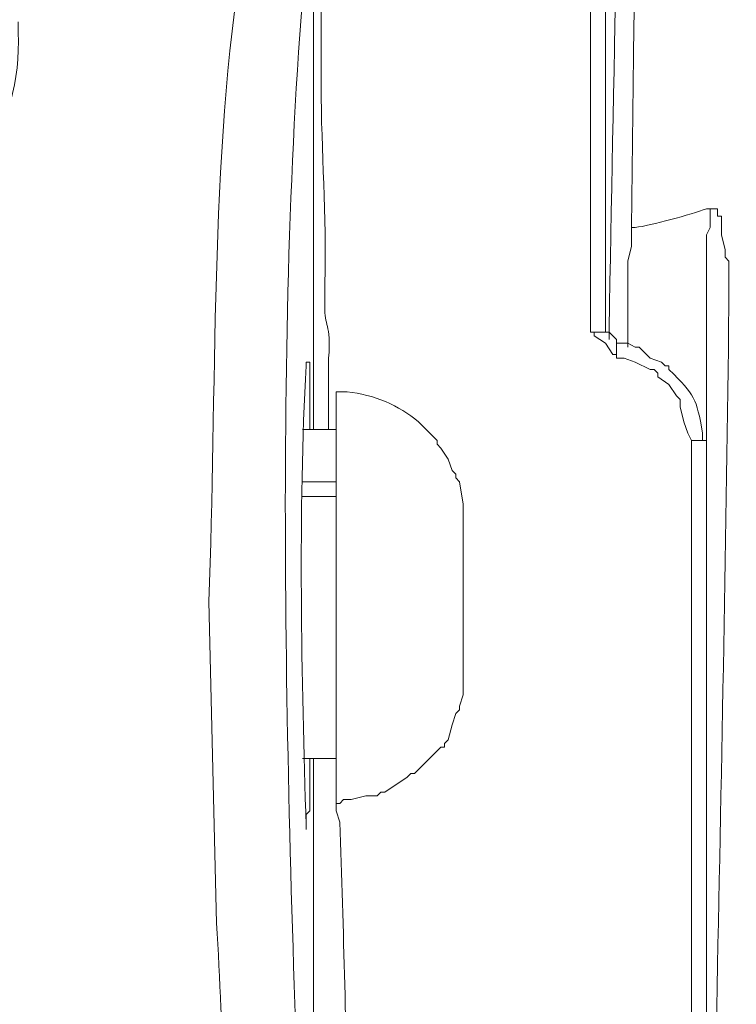
# Model space of a CAD drawing. Units: millimetres. Extents: x -95 to 95, y -136 to 137.
# Drawn here: x -43 to -39, y -60 to -54 of the extents above; entities that cross this region are included whole.
import ezdxf

# ---------------------------------------------------------------- set-up
doc = ezdxf.new("R2010")
doc.units = ezdxf.units.MM
doc.header["$MEASUREMENT"] = 0
doc.layers.add('layer 1', color=7, linetype='Continuous')

msp = doc.modelspace()

# ---------------------------------------------------------------- linework, layer by layer
at = {"layer": 'layer 1', "lineweight": 25}
msp.add_open_spline([(95.3558, -136.4826), (95.3558, -136.4826), (-95.377, -136.4826), (-95.377, -136.4826), (-95.377, -136.4826), (-95.377, -136.4826), (-95.377, 136.5462), (-95.377, 136.5462), (-95.377, 136.5462), (-95.377, 136.5462), (95.3558, 136.5462), (95.3558, 136.5462), (95.3558, 136.5462), (95.3558, 136.5462), (95.3558, -136.4826), (95.3558, -136.4826)], degree=3, knots=[0, 0, 0, 0, 0.2, 0.2, 0.2, 0.2, 0.4, 0.4, 0.4, 0.4, 0.6, 0.6, 0.6, 0.6, 1, 1, 1, 1], dxfattribs=at)
at = {"layer": 'layer 1', "lineweight": 15}
for points, knots in [([(-39.3065, -44.6405), (-39.3065, -44.6405), (-39.3065, -45.2967), (-39.3065, -45.2967), (-39.3065, -45.2967), (-39.3065, -45.2967), (-39.3277, -45.3178), (-39.3277, -45.3178), (-39.3277, -45.3178), (-39.3277, -45.3178), (-39.3277, -45.9317), (-39.3277, -45.9317), (-39.3277, -45.9317), (-39.333, -46.4693), (-39.3566, -46.9808), (-39.3488, -47.5192), (-39.3488, -47.5192), (-39.3488, -47.5192), (-39.37, -47.5827), (-39.37, -47.5827), (-39.37, -47.5827), (-39.37, -47.5827), (-39.37, -47.752), (-39.37, -47.752), (-39.37, -47.752), (-39.4025, -50.5799), (-39.466, -53.4148), (-39.5182, -56.2398), (-39.5182, -56.2398), (-39.5182, -56.2398), (-39.5182, -56.3033), (-39.5182, -56.3033)], [0, 0, 0, 0, 0.111111, 0.111111, 0.111111, 0.111111, 0.222222, 0.222222, 0.222222, 0.222222, 0.333333, 0.333333, 0.333333, 0.333333, 0.444444, 0.444444, 0.444444, 0.444444, 0.555556, 0.555556, 0.555556, 0.555556, 0.666667, 0.666667, 0.666667, 0.666667, 0.777778, 0.777778, 0.777778, 0.777778, 1, 1, 1, 1]), ([(-39.3912, -55.6895), (-39.3912, -55.6895), (-39.3912, -55.6683), (-39.3912, -55.6683), (-39.3912, -55.6683), (-39.3562, -52.2129), (-39.2575, -48.7521), (-39.2218, -45.2967), (-39.2218, -45.2967), (-39.2218, -45.2967), (-39.2218, -45.2755), (-39.2218, -45.2755)], [0, 0, 0, 0, 0.25, 0.25, 0.25, 0.25, 0.5, 0.5, 0.5, 0.5, 1, 1, 1, 1]), ([(-42.8625, -45.4237), (-42.8625, -45.4237), (-42.8413, -45.4237), (-42.8413, -45.4237), (-42.8413, -45.4237), (-41.7759, -45.4237), (-40.7106, -45.4237), (-39.6452, -45.4237), (-39.6452, -45.4237), (-39.6452, -45.4237), (-39.624, -45.4237), (-39.624, -45.4237), (-39.624, -45.4237), (-39.624, -45.4237), (-39.624, -45.6142), (-39.624, -45.6142), (-39.624, -45.6142), (-39.624, -45.6142), (-39.7933, -45.6142), (-39.7933, -45.6142), (-39.7933, -45.6142), (-39.9344, -45.6142), (-40.0756, -45.6142), (-40.2167, -45.6142), (-40.2167, -45.6142), (-40.2167, -45.6142), (-40.2378, -45.6142), (-40.2378, -45.6142), (-40.2378, -45.6142), (-40.2378, -45.6142), (-40.3225, -45.6353), (-40.3225, -45.6353), (-40.3225, -45.6353), (-40.3225, -45.6353), (-40.4072, -45.6353), (-40.4072, -45.6353), (-40.4072, -45.6353), (-40.4072, -45.6353), (-40.4283, -45.6565), (-40.4283, -45.6565), (-40.4283, -45.6565), (-40.4283, -45.6565), (-40.5765, -45.72), (-40.5765, -45.72), (-40.5765, -45.72), (-40.5765, -45.72), (-40.6823, -45.7835), (-40.6823, -45.7835), (-40.6823, -45.7835), (-40.6823, -45.7835), (-40.8728, -45.974), (-40.8728, -45.974), (-40.8728, -45.974), (-40.8728, -45.974), (-40.9152, -46.101), (-40.9152, -46.101), (-40.9152, -46.101), (-40.9152, -46.101), (-40.9575, -46.2068), (-40.9575, -46.2068), (-40.9575, -46.2068), (-40.9575, -46.2068), (-40.9787, -46.3338), (-40.9787, -46.3338), (-40.9787, -46.3338), (-40.9787, -46.3338), (-40.9575, -46.4608), (-40.9575, -46.4608), (-40.9575, -46.4608), (-40.8813, -47.1505), (-40.2548, -47.2038), (-39.7087, -47.1593), (-39.7087, -47.1593), (-39.7087, -47.1593), (-39.624, -47.1593), (-39.624, -47.1593), (-39.624, -47.1593), (-39.624, -47.1593), (-39.624, -47.2228), (-39.624, -47.2228), (-39.624, -47.2228), (-39.624, -49.0573), (-39.624, -50.8917), (-39.624, -52.7262), (-39.624, -52.7262), (-39.624, -52.7262), (-39.624, -52.7897), (-39.624, -52.7897), (-39.624, -52.7897), (-39.624, -52.7897), (-39.7933, -52.7897), (-39.7933, -52.7897), (-39.7933, -52.7897), (-39.9344, -52.7897), (-40.0756, -52.7897), (-40.2167, -52.7897), (-40.2167, -52.7897), (-40.2167, -52.7897), (-40.2378, -52.7897), (-40.2378, -52.7897), (-40.2378, -52.7897), (-40.2378, -52.7897), (-40.3225, -52.8108), (-40.3225, -52.8108), (-40.3225, -52.8108), (-40.3225, -52.8108), (-40.4283, -52.8108), (-40.4283, -52.8108), (-40.4283, -52.8108), (-40.4283, -52.8108), (-40.5765, -52.8955), (-40.5765, -52.8955), (-40.5765, -52.8955), (-40.5765, -52.8955), (-40.7882, -53.0648), (-40.7882, -53.0648), (-40.7882, -53.0648), (-40.7882, -53.0648), (-40.8728, -53.1707), (-40.8728, -53.1707), (-40.8728, -53.1707), (-40.8728, -53.1707), (-40.9152, -53.2977), (-40.9152, -53.2977), (-40.9152, -53.2977), (-40.9152, -53.2977), (-40.9575, -53.4035), (-40.9575, -53.4035), (-40.9575, -53.4035), (-40.9575, -53.4035), (-40.9787, -53.5305), (-40.9787, -53.5305), (-40.9787, -53.5305), (-40.9787, -53.5305), (-40.9787, -53.6575), (-40.9787, -53.6575), (-40.9787, -53.6575), (-40.8287, -54.3669), (-40.2675, -54.3609), (-39.7087, -54.3348), (-39.7087, -54.3348), (-39.7087, -54.3348), (-39.624, -54.3348), (-39.624, -54.3348), (-39.624, -54.3348), (-39.624, -54.3348), (-39.624, -54.356), (-39.624, -54.356), (-39.624, -54.356), (-39.624, -54.9839), (-39.624, -55.6119), (-39.624, -56.2398), (-39.624, -56.2398), (-39.624, -56.2398), (-39.624, -56.261), (-39.624, -56.261), (-39.624, -56.261), (-39.624, -56.261), (-39.6028, -56.261), (-39.6028, -56.261), (-39.6028, -56.261), (-39.6028, -56.261), (-39.6028, -56.2822), (-39.6028, -56.2822), (-39.6028, -56.2822), (-39.6028, -56.2822), (-39.5393, -56.3245), (-39.5393, -56.3245), (-39.5393, -56.3245), (-39.5393, -56.3245), (-39.497, -56.388), (-39.497, -56.388), (-39.497, -56.388), (-39.497, -56.388), (-39.4758, -56.388), (-39.4758, -56.388), (-39.4758, -56.388), (-39.4758, -56.388), (-39.4758, -56.4092), (-39.4758, -56.4092)], [0, 0, 0, 0, 0.021739, 0.021739, 0.021739, 0.021739, 0.043478, 0.043478, 0.043478, 0.043478, 0.065217, 0.065217, 0.065217, 0.065217, 0.086957, 0.086957, 0.086957, 0.086957, 0.108696, 0.108696, 0.108696, 0.108696, 0.130435, 0.130435, 0.130435, 0.130435, 0.152174, 0.152174, 0.152174, 0.152174, 0.173913, 0.173913, 0.173913, 0.173913, 0.195652, 0.195652, 0.195652, 0.195652, 0.217391, 0.217391, 0.217391, 0.217391, 0.23913, 0.23913, 0.23913, 0.23913, 0.26087, 0.26087, 0.26087, 0.26087, 0.282609, 0.282609, 0.282609, 0.282609, 0.304348, 0.304348, 0.304348, 0.304348, 0.326087, 0.326087, 0.326087, 0.326087, 0.347826, 0.347826, 0.347826, 0.347826, 0.369565, 0.369565, 0.369565, 0.369565, 0.391304, 0.391304, 0.391304, 0.391304, 0.413043, 0.413043, 0.413043, 0.413043, 0.434783, 0.434783, 0.434783, 0.434783, 0.456522, 0.456522, 0.456522, 0.456522, 0.478261, 0.478261, 0.478261, 0.478261, 0.5, 0.5, 0.5, 0.5, 0.521739, 0.521739, 0.521739, 0.521739, 0.543478, 0.543478, 0.543478, 0.543478, 0.565217, 0.565217, 0.565217, 0.565217, 0.586957, 0.586957, 0.586957, 0.586957, 0.608696, 0.608696, 0.608696, 0.608696, 0.630435, 0.630435, 0.630435, 0.630435, 0.652174, 0.652174, 0.652174, 0.652174, 0.673913, 0.673913, 0.673913, 0.673913, 0.695652, 0.695652, 0.695652, 0.695652, 0.717391, 0.717391, 0.717391, 0.717391, 0.73913, 0.73913, 0.73913, 0.73913, 0.76087, 0.76087, 0.76087, 0.76087, 0.782609, 0.782609, 0.782609, 0.782609, 0.804348, 0.804348, 0.804348, 0.804348, 0.826087, 0.826087, 0.826087, 0.826087, 0.847826, 0.847826, 0.847826, 0.847826, 0.869565, 0.869565, 0.869565, 0.869565, 0.891304, 0.891304, 0.891304, 0.891304, 0.913043, 0.913043, 0.913043, 0.913043, 0.934783, 0.934783, 0.934783, 0.934783, 0.956522, 0.956522, 0.956522, 0.956522, 1, 1, 1, 1]), ([(-41.1057, -56.8113), (-41.1057, -56.8113), (-41.1057, -56.4092), (-41.1057, -56.4092), (-41.1057, -56.4092), (-41.0891, -56.2081), (-41.1321, -56.231), (-41.1268, -56.1128), (-41.1268, -56.1128), (-41.1268, -56.1128), (-41.1268, -55.9858), (-41.1268, -55.9858), (-41.1268, -55.9858), (-41.1152, -55.595), (-41.1476, -55.2457), (-41.148, -54.864), (-41.148, -54.864), (-41.148, -54.864), (-41.148, -54.2925), (-41.148, -54.2925), (-41.148, -54.2925), (-41.1342, -54.1055), (-41.1646, -54.1419), (-41.1692, -53.9962), (-41.1692, -53.9962), (-41.1692, -53.9962), (-41.1692, -53.7845), (-41.1692, -53.7845), (-41.1692, -53.7845), (-41.1692, -53.3047), (-41.1692, -52.8249), (-41.1692, -52.3452), (-41.1692, -52.3452), (-41.1692, -52.3452), (-41.1692, -51.9642), (-41.1692, -51.9642), (-41.1692, -51.9642), (-41.1512, -49.9512), (-41.191, -47.9616), (-41.1903, -45.9528), (-41.1903, -45.9528), (-41.1903, -45.9528), (-41.1903, -45.8893), (-41.1903, -45.8893)], [0, 0, 0, 0, 0.083333, 0.083333, 0.083333, 0.083333, 0.166667, 0.166667, 0.166667, 0.166667, 0.25, 0.25, 0.25, 0.25, 0.333333, 0.333333, 0.333333, 0.333333, 0.416667, 0.416667, 0.416667, 0.416667, 0.5, 0.5, 0.5, 0.5, 0.583333, 0.583333, 0.583333, 0.583333, 0.666667, 0.666667, 0.666667, 0.666667, 0.75, 0.75, 0.75, 0.75, 0.833333, 0.833333, 0.833333, 0.833333, 1, 1, 1, 1]), ([(-41.1903, -45.8893), (-41.1903, -45.8893), (-41.1903, -45.9317), (-41.1903, -45.9317), (-41.1903, -45.9317), (-41.1903, -49.5512), (-41.1903, -53.1707), (-41.1903, -56.7902), (-41.1903, -56.7902), (-41.1903, -56.7902), (-41.1903, -56.8113), (-41.1903, -56.8113)], [0, 0, 0, 0, 0.25, 0.25, 0.25, 0.25, 0.5, 0.5, 0.5, 0.5, 1, 1, 1, 1]), ([(-41.5925, -61.5527), (-41.5925, -61.5527), (-41.5925, -61.5315), (-41.5925, -61.5315), (-41.5925, -61.5315), (-41.5925, -61.5315), (-41.6137, -61.5103), (-41.6137, -61.5103), (-41.6137, -61.5103), (-41.7075, -60.8764), (-41.6955, -60.247), (-41.7407, -59.6053), (-41.7407, -59.6053), (-41.7407, -59.6053), (-41.783, -57.785), (-41.783, -57.785), (-41.783, -57.785), (-41.7375, -56.6314), (-41.7784, -55.2521), (-41.5925, -54.1232), (-41.5925, -54.1232), (-41.5925, -54.1232), (-41.5925, -54.0597), (-41.5925, -54.0597), (-41.5925, -54.0597), (-41.5925, -54.0597), (-41.5713, -54.0385), (-41.5713, -54.0385)], [0, 0, 0, 0, 0.125, 0.125, 0.125, 0.125, 0.25, 0.25, 0.25, 0.25, 0.375, 0.375, 0.375, 0.375, 0.5, 0.5, 0.5, 0.5, 0.625, 0.625, 0.625, 0.625, 0.75, 0.75, 0.75, 0.75, 1, 1, 1, 1]), ([(-41.2538, -61.214), (-41.2538, -61.214), (-41.2538, -61.1928), (-41.2538, -61.1928), (-41.2538, -61.1928), (-41.3399, -59.0702), (-41.4196, -56.485), (-41.2538, -54.3772), (-41.2538, -54.3772), (-41.2538, -54.3772), (-41.2538, -54.356), (-41.2538, -54.356)], [0, 0, 0, 0, 0.25, 0.25, 0.25, 0.25, 0.5, 0.5, 0.5, 0.5, 1, 1, 1, 1]), ([(-39.5393, -56.261), (-39.5393, -56.261), (-39.5393, -56.2398), (-39.5393, -56.2398), (-39.5393, -56.2398), (-39.5393, -55.6119), (-39.5393, -54.9839), (-39.5393, -54.356), (-39.5393, -54.356), (-39.5393, -54.356), (-39.5393, -54.3348), (-39.5393, -54.3348)], [0, 0, 0, 0, 0.25, 0.25, 0.25, 0.25, 0.5, 0.5, 0.5, 0.5, 1, 1, 1, 1]), ([(-42.8625, -54.5042), (-42.8625, -54.5042), (-42.8625, -54.5677), (-42.8625, -54.5677), (-42.8625, -54.5677), (-42.836, -55.094), (-43.1705, -55.6172), (-43.5398, -55.9647), (-43.5398, -55.9647), (-43.5398, -55.9647), (-43.688, -56.0917), (-43.688, -56.0917), (-43.688, -56.0917), (-43.688, -56.0917), (-43.8573, -56.2187), (-43.8573, -56.2187), (-43.8573, -56.2187), (-43.8573, -56.2187), (-44.0055, -56.3245), (-44.0055, -56.3245), (-44.0055, -56.3245), (-44.0055, -56.3245), (-44.3442, -56.5362), (-44.3442, -56.5362), (-44.3442, -56.5362), (-44.3442, -56.5362), (-44.5135, -56.6208), (-44.5135, -56.6208), (-44.5135, -56.6208), (-44.5135, -56.6208), (-44.6828, -56.6843), (-44.6828, -56.6843), (-44.6828, -56.6843), (-44.6828, -56.6843), (-44.8733, -56.7478), (-44.8733, -56.7478), (-44.8733, -56.7478), (-44.8733, -56.7478), (-45.0427, -56.8113), (-45.0427, -56.8113), (-45.0427, -56.8113), (-45.0427, -56.8113), (-45.1908, -56.8537), (-45.1908, -56.8537), (-45.1908, -56.8537), (-45.1908, -56.8537), (-45.2332, -56.8537), (-45.2332, -56.8537), (-45.2332, -56.8537), (-45.2332, -56.8537), (-45.2543, -56.8748), (-45.2543, -56.8748), (-45.2543, -56.8748), (-45.2543, -56.8748), (-45.339, -56.896), (-45.339, -56.896), (-45.339, -56.896), (-45.339, -56.896), (-45.3602, -56.9383), (-45.3602, -56.9383), (-45.3602, -56.9383), (-45.3602, -56.9383), (-45.3813, -56.9595), (-45.3813, -56.9595)], [0, 0, 0, 0, 0.058824, 0.058824, 0.058824, 0.058824, 0.117647, 0.117647, 0.117647, 0.117647, 0.176471, 0.176471, 0.176471, 0.176471, 0.235294, 0.235294, 0.235294, 0.235294, 0.294118, 0.294118, 0.294118, 0.294118, 0.352941, 0.352941, 0.352941, 0.352941, 0.411765, 0.411765, 0.411765, 0.411765, 0.470588, 0.470588, 0.470588, 0.470588, 0.529412, 0.529412, 0.529412, 0.529412, 0.588235, 0.588235, 0.588235, 0.588235, 0.647059, 0.647059, 0.647059, 0.647059, 0.705882, 0.705882, 0.705882, 0.705882, 0.764706, 0.764706, 0.764706, 0.764706, 0.823529, 0.823529, 0.823529, 0.823529, 0.882353, 0.882353, 0.882353, 0.882353, 1, 1, 1, 1]), ([(-39.3912, -55.6895), (-39.3912, -55.6895), (-39.3912, -55.6683), (-39.3912, -55.6683), (-39.3912, -55.6683), (-39.3912, -55.6683), (-39.37, -55.6683), (-39.37, -55.6683), (-39.37, -55.6683), (-39.286, -55.6602), (-39.0529, -55.5943), (-38.9678, -55.5625), (-38.9678, -55.5625), (-38.9678, -55.5625), (-38.9467, -55.5625), (-38.9467, -55.5625)], [0, 0, 0, 0, 0.2, 0.2, 0.2, 0.2, 0.4, 0.4, 0.4, 0.4, 0.6, 0.6, 0.6, 0.6, 1, 1, 1, 1]), ([(-38.9467, -55.5625), (-38.9467, -55.5625), (-38.9467, -55.6683), (-38.9467, -55.6683), (-38.9467, -55.6683), (-38.9467, -55.6683), (-38.9678, -55.7107), (-38.9678, -55.7107), (-38.9678, -55.7107), (-38.9678, -55.7107), (-38.9678, -57.1923), (-38.9678, -57.1923), (-38.9678, -57.1923), (-38.9678, -57.4252), (-38.9678, -57.658), (-38.9678, -57.8908), (-38.9678, -57.8908), (-38.9678, -57.8908), (-38.9678, -57.9332), (-38.9678, -57.9332)], [0, 0, 0, 0, 0.166667, 0.166667, 0.166667, 0.166667, 0.333333, 0.333333, 0.333333, 0.333333, 0.5, 0.5, 0.5, 0.5, 0.666667, 0.666667, 0.666667, 0.666667, 1, 1, 1, 1]), ([(-38.8408, -56.0917), (-38.8408, -56.0917), (-38.8408, -55.8588), (-38.8408, -55.8588), (-38.8408, -55.8588), (-38.8408, -55.8588), (-38.862, -55.8377), (-38.862, -55.8377), (-38.862, -55.8377), (-38.862, -55.8377), (-38.862, -55.7953), (-38.862, -55.7953), (-38.862, -55.7953), (-38.862, -55.7953), (-38.8832, -55.7107), (-38.8832, -55.7107), (-38.8832, -55.7107), (-38.8832, -55.7107), (-38.8832, -55.6048), (-38.8832, -55.6048), (-38.8832, -55.6048), (-38.8832, -55.6048), (-38.9043, -55.6048), (-38.9043, -55.6048), (-38.9043, -55.6048), (-38.9043, -55.6048), (-38.9043, -55.5625), (-38.9043, -55.5625), (-38.9043, -55.5625), (-38.9043, -55.5625), (-38.9467, -55.5625), (-38.9467, -55.5625)], [0, 0, 0, 0, 0.111111, 0.111111, 0.111111, 0.111111, 0.222222, 0.222222, 0.222222, 0.222222, 0.333333, 0.333333, 0.333333, 0.333333, 0.444444, 0.444444, 0.444444, 0.444444, 0.555556, 0.555556, 0.555556, 0.555556, 0.666667, 0.666667, 0.666667, 0.666667, 0.777778, 0.777778, 0.777778, 0.777778, 1, 1, 1, 1]), ([(-39.3912, -55.6895), (-39.3912, -55.6895), (-39.3912, -55.7742), (-39.3912, -55.7742), (-39.3912, -55.7742), (-39.3912, -55.7742), (-39.4123, -55.8588), (-39.4123, -55.8588), (-39.4123, -55.8588), (-39.4123, -55.8588), (-39.4123, -56.3457), (-39.4123, -56.3457)], [0, 0, 0, 0, 0.25, 0.25, 0.25, 0.25, 0.5, 0.5, 0.5, 0.5, 1, 1, 1, 1]), ([(-38.8408, -56.0917), (-38.8408, -56.0917), (-38.8408, -56.1128), (-38.8408, -56.1128), (-38.8408, -56.1128), (-38.8684, -58.6786), (-38.9477, -61.2521), (-38.9678, -63.8175), (-38.9678, -63.8175), (-38.9678, -63.8175), (-38.9678, -63.8387), (-38.9678, -63.8387)], [0, 0, 0, 0, 0.25, 0.25, 0.25, 0.25, 0.5, 0.5, 0.5, 0.5, 1, 1, 1, 1]), ([(-39.5393, -56.261), (-39.5393, -56.261), (-39.5182, -56.261), (-39.5182, -56.261), (-39.5182, -56.261), (-39.5182, -56.261), (-39.4758, -56.3033), (-39.4758, -56.3033), (-39.4758, -56.3033), (-39.4758, -56.3033), (-39.4758, -56.3245), (-39.4758, -56.3245)], [0, 0, 0, 0, 0.25, 0.25, 0.25, 0.25, 0.5, 0.5, 0.5, 0.5, 1, 1, 1, 1]), ([(-38.9678, -56.8748), (-38.9678, -56.8748), (-38.989, -56.8748), (-38.989, -56.8748), (-38.989, -56.8748), (-38.989, -56.8748), (-38.989, -56.8325), (-38.989, -56.8325), (-38.989, -56.8325), (-39.0267, -56.6311), (-39.0285, -56.6226), (-39.1795, -56.4727), (-39.1795, -56.4727), (-39.1795, -56.4727), (-39.1795, -56.4515), (-39.1795, -56.4515), (-39.1795, -56.4515), (-39.1795, -56.4515), (-39.2007, -56.4515), (-39.2007, -56.4515), (-39.2007, -56.4515), (-39.2007, -56.4515), (-39.2218, -56.4303), (-39.2218, -56.4303), (-39.2218, -56.4303), (-39.2218, -56.4303), (-39.2853, -56.4092), (-39.2853, -56.4092), (-39.2853, -56.4092), (-39.2853, -56.4092), (-39.3488, -56.3457), (-39.3488, -56.3457), (-39.3488, -56.3457), (-39.3488, -56.3457), (-39.37, -56.3457), (-39.37, -56.3457), (-39.37, -56.3457), (-39.37, -56.3457), (-39.4123, -56.3245), (-39.4123, -56.3245), (-39.4123, -56.3245), (-39.4123, -56.3245), (-39.4758, -56.3245), (-39.4758, -56.3245)], [0, 0, 0, 0, 0.083333, 0.083333, 0.083333, 0.083333, 0.166667, 0.166667, 0.166667, 0.166667, 0.25, 0.25, 0.25, 0.25, 0.333333, 0.333333, 0.333333, 0.333333, 0.416667, 0.416667, 0.416667, 0.416667, 0.5, 0.5, 0.5, 0.5, 0.583333, 0.583333, 0.583333, 0.583333, 0.666667, 0.666667, 0.666667, 0.666667, 0.75, 0.75, 0.75, 0.75, 0.833333, 0.833333, 0.833333, 0.833333, 1, 1, 1, 1]), ([(-41.2115, -58.674), (-41.2115, -58.674), (-41.2115, -58.9703), (-41.2115, -58.9703), (-41.2115, -58.9703), (-41.2115, -58.9703), (-41.2327, -58.9915), (-41.2327, -58.9915), (-41.2327, -58.9915), (-41.2327, -58.9915), (-41.2327, -59.0762), (-41.2327, -59.0762), (-41.2327, -59.0762), (-41.2327, -59.0762), (-41.2327, -59.055), (-41.2327, -59.055), (-41.2327, -59.055), (-41.2595, -58.2415), (-41.2782, -57.2583), (-41.2327, -56.4515), (-41.2327, -56.4515), (-41.2327, -56.4515), (-41.2327, -56.4303), (-41.2327, -56.4303)], [0, 0, 0, 0, 0.142857, 0.142857, 0.142857, 0.142857, 0.285714, 0.285714, 0.285714, 0.285714, 0.428571, 0.428571, 0.428571, 0.428571, 0.571429, 0.571429, 0.571429, 0.571429, 0.714286, 0.714286, 0.714286, 0.714286, 1, 1, 1, 1]), ([(-41.2327, -56.4303), (-41.2327, -56.4303), (-41.2115, -56.4303), (-41.2115, -56.4303), (-41.2115, -56.4303), (-41.2115, -56.4303), (-41.2115, -56.4515), (-41.2115, -56.4515), (-41.2115, -56.4515), (-41.2115, -56.5644), (-41.2115, -56.6773), (-41.2115, -56.7902), (-41.2115, -56.7902), (-41.2115, -56.7902), (-41.2115, -56.8113), (-41.2115, -56.8113)], [0, 0, 0, 0, 0.2, 0.2, 0.2, 0.2, 0.4, 0.4, 0.4, 0.4, 0.6, 0.6, 0.6, 0.6, 1, 1, 1, 1]), ([(-39.0525, -56.8748), (-39.0525, -56.8748), (-39.0737, -56.8325), (-39.0737, -56.8325), (-39.0737, -56.8325), (-39.0737, -56.8325), (-39.0948, -56.769), (-39.0948, -56.769), (-39.0948, -56.769), (-39.0948, -56.769), (-39.116, -56.6843), (-39.116, -56.6843), (-39.116, -56.6843), (-39.116, -56.6843), (-39.116, -56.642), (-39.116, -56.642), (-39.116, -56.642), (-39.116, -56.642), (-39.1372, -56.6208), (-39.1372, -56.6208), (-39.1372, -56.6208), (-39.1372, -56.6208), (-39.1795, -56.5573), (-39.1795, -56.5573), (-39.1795, -56.5573), (-39.1795, -56.5573), (-39.243, -56.515), (-39.243, -56.515), (-39.243, -56.515), (-39.243, -56.515), (-39.243, -56.4938), (-39.243, -56.4938), (-39.243, -56.4938), (-39.243, -56.4938), (-39.2642, -56.4727), (-39.2642, -56.4727), (-39.2642, -56.4727), (-39.2642, -56.4727), (-39.2853, -56.4727), (-39.2853, -56.4727), (-39.2853, -56.4727), (-39.2853, -56.4727), (-39.37, -56.4303), (-39.37, -56.4303), (-39.37, -56.4303), (-39.37, -56.4303), (-39.4335, -56.4092), (-39.4335, -56.4092), (-39.4335, -56.4092), (-39.4335, -56.4092), (-39.4758, -56.4092), (-39.4758, -56.4092)], [0, 0, 0, 0, 0.071429, 0.071429, 0.071429, 0.071429, 0.142857, 0.142857, 0.142857, 0.142857, 0.214286, 0.214286, 0.214286, 0.214286, 0.285714, 0.285714, 0.285714, 0.285714, 0.357143, 0.357143, 0.357143, 0.357143, 0.428571, 0.428571, 0.428571, 0.428571, 0.5, 0.5, 0.5, 0.5, 0.571429, 0.571429, 0.571429, 0.571429, 0.642857, 0.642857, 0.642857, 0.642857, 0.714286, 0.714286, 0.714286, 0.714286, 0.785714, 0.785714, 0.785714, 0.785714, 0.857143, 0.857143, 0.857143, 0.857143, 1, 1, 1, 1]), ([(-40.3437, -57.3193), (-40.3437, -57.3193), (-40.3437, -57.2347), (-40.3437, -57.2347), (-40.3437, -57.2347), (-40.3437, -57.2347), (-40.3648, -57.1077), (-40.3648, -57.1077), (-40.3648, -57.1077), (-40.3648, -57.1077), (-40.386, -57.0865), (-40.386, -57.0865), (-40.386, -57.0865), (-40.386, -57.0865), (-40.386, -57.0653), (-40.386, -57.0653), (-40.386, -57.0653), (-40.386, -57.0653), (-40.4072, -57.0442), (-40.4072, -57.0442), (-40.4072, -57.0442), (-40.4072, -57.0442), (-40.4283, -56.9807), (-40.4283, -56.9807), (-40.4283, -56.9807), (-40.4283, -56.9807), (-40.4707, -56.9172), (-40.4707, -56.9172), (-40.4707, -56.9172), (-40.4707, -56.9172), (-40.4918, -56.896), (-40.4918, -56.896), (-40.4918, -56.896), (-40.4918, -56.896), (-40.4918, -56.8748), (-40.4918, -56.8748), (-40.4918, -56.8748), (-40.4918, -56.8748), (-40.5977, -56.769), (-40.5977, -56.769), (-40.5977, -56.769), (-40.7056, -56.6748), (-40.8527, -56.6138), (-40.9998, -56.5997), (-40.9998, -56.5997), (-40.9998, -56.5997), (-41.0633, -56.5997), (-41.0633, -56.5997)], [0, 0, 0, 0, 0.076923, 0.076923, 0.076923, 0.076923, 0.153846, 0.153846, 0.153846, 0.153846, 0.230769, 0.230769, 0.230769, 0.230769, 0.307692, 0.307692, 0.307692, 0.307692, 0.384615, 0.384615, 0.384615, 0.384615, 0.461538, 0.461538, 0.461538, 0.461538, 0.538462, 0.538462, 0.538462, 0.538462, 0.615385, 0.615385, 0.615385, 0.615385, 0.692308, 0.692308, 0.692308, 0.692308, 0.769231, 0.769231, 0.769231, 0.769231, 0.846154, 0.846154, 0.846154, 0.846154, 1, 1, 1, 1]), ([(-41.0633, -58.928), (-41.0633, -58.928), (-41.0633, -58.9068), (-41.0633, -58.9068), (-41.0633, -58.9068), (-41.0633, -58.1448), (-41.0633, -57.3828), (-41.0633, -56.6208), (-41.0633, -56.6208), (-41.0633, -56.6208), (-41.0633, -56.5997), (-41.0633, -56.5997)], [0, 0, 0, 0, 0.25, 0.25, 0.25, 0.25, 0.5, 0.5, 0.5, 0.5, 1, 1, 1, 1]), ([(-39.0525, -56.8748), (-39.0525, -56.8748), (-39.0525, -56.896), (-39.0525, -56.896), (-39.0525, -56.896), (-39.0525, -58.9703), (-39.0525, -61.0447), (-39.0525, -63.119), (-39.0525, -63.119), (-39.0525, -63.119), (-39.0525, -63.1402), (-39.0525, -63.1402)], [0, 0, 0, 0, 0.25, 0.25, 0.25, 0.25, 0.5, 0.5, 0.5, 0.5, 1, 1, 1, 1]), ([(-39.0525, -63.1402), (-39.0525, -63.1402), (-38.9678, -63.1402), (-38.9678, -63.1402), (-38.9678, -63.1402), (-38.9678, -63.1402), (-38.9678, -63.119), (-38.9678, -63.119), (-38.9678, -63.119), (-38.9678, -61.0447), (-38.9678, -58.9703), (-38.9678, -56.896), (-38.9678, -56.896), (-38.9678, -56.896), (-38.9678, -56.8748), (-38.9678, -56.8748)], [0, 0, 0, 0, 0.2, 0.2, 0.2, 0.2, 0.4, 0.4, 0.4, 0.4, 0.6, 0.6, 0.6, 0.6, 1, 1, 1, 1]), ([(-41.0633, -57.1923), (-41.0633, -57.1923), (-41.0633, -57.2135), (-41.0633, -57.2135), (-41.0633, -57.2135), (-41.0633, -57.6792), (-41.0633, -58.1448), (-41.0633, -58.6105), (-41.0633, -58.6105), (-41.0633, -58.6105), (-41.0633, -58.674), (-41.0633, -58.674)], [0, 0, 0, 0, 0.25, 0.25, 0.25, 0.25, 0.5, 0.5, 0.5, 0.5, 1, 1, 1, 1]), ([(-40.3437, -57.3193), (-40.3437, -57.3193), (-40.3437, -57.3405), (-40.3437, -57.3405), (-40.3437, -57.3405), (-40.3437, -57.4746), (-40.3437, -57.6086), (-40.3437, -57.7427), (-40.3437, -57.7427), (-40.3437, -57.7427), (-40.3437, -57.7638), (-40.3437, -57.7638), (-40.3437, -57.7638), (-40.3437, -57.7638), (-40.3437, -57.7427), (-40.3437, -57.7427), (-40.3437, -57.7427), (-40.3437, -57.6086), (-40.3437, -57.4746), (-40.3437, -57.3405), (-40.3437, -57.3405), (-40.3437, -57.3405), (-40.3437, -57.3193), (-40.3437, -57.3193)], [0, 0, 0, 0, 0.142857, 0.142857, 0.142857, 0.142857, 0.285714, 0.285714, 0.285714, 0.285714, 0.428571, 0.428571, 0.428571, 0.428571, 0.571429, 0.571429, 0.571429, 0.571429, 0.714286, 0.714286, 0.714286, 0.714286, 1, 1, 1, 1]), ([(-40.3437, -57.7638), (-40.3437, -57.7638), (-40.3437, -57.785), (-40.3437, -57.785), (-40.3437, -57.785), (-40.3437, -57.9191), (-40.3437, -58.0531), (-40.3437, -58.1872), (-40.3437, -58.1872), (-40.3437, -58.1872), (-40.3437, -58.2083), (-40.3437, -58.2083)], [0, 0, 0, 0, 0.25, 0.25, 0.25, 0.25, 0.5, 0.5, 0.5, 0.5, 1, 1, 1, 1]), ([(-40.3437, -58.2083), (-40.3437, -58.2083), (-40.3437, -58.1872), (-40.3437, -58.1872), (-40.3437, -58.1872), (-40.3437, -58.0531), (-40.3437, -57.9191), (-40.3437, -57.785), (-40.3437, -57.785), (-40.3437, -57.785), (-40.3437, -57.7638), (-40.3437, -57.7638)], [0, 0, 0, 0, 0.25, 0.25, 0.25, 0.25, 0.5, 0.5, 0.5, 0.5, 1, 1, 1, 1]), ([(-41.0633, -58.928), (-41.0633, -58.928), (-41.0422, -58.928), (-41.0422, -58.928), (-41.0422, -58.928), (-41.0422, -58.928), (-41.021, -58.9068), (-41.021, -58.9068), (-41.021, -58.9068), (-41.021, -58.9068), (-40.9787, -58.9068), (-40.9787, -58.9068), (-40.9787, -58.9068), (-40.9787, -58.9068), (-40.894, -58.8857), (-40.894, -58.8857), (-40.894, -58.8857), (-40.894, -58.8857), (-40.8305, -58.8857), (-40.8305, -58.8857), (-40.8305, -58.8857), (-40.8305, -58.8857), (-40.8093, -58.8645), (-40.8093, -58.8645), (-40.8093, -58.8645), (-40.8093, -58.8645), (-40.7882, -58.8645), (-40.7882, -58.8645), (-40.7882, -58.8645), (-40.7882, -58.8645), (-40.6612, -58.7798), (-40.6612, -58.7798), (-40.6612, -58.7798), (-40.6612, -58.7798), (-40.64, -58.7587), (-40.64, -58.7587), (-40.64, -58.7587), (-40.64, -58.7587), (-40.6188, -58.7587), (-40.6188, -58.7587), (-40.6188, -58.7587), (-40.6188, -58.7587), (-40.4707, -58.6105), (-40.4707, -58.6105), (-40.4707, -58.6105), (-40.4707, -58.6105), (-40.4495, -58.6105), (-40.4495, -58.6105), (-40.4495, -58.6105), (-40.4495, -58.6105), (-40.4495, -58.5893), (-40.4495, -58.5893), (-40.4495, -58.5893), (-40.4495, -58.5893), (-40.4283, -58.5682), (-40.4283, -58.5682), (-40.4283, -58.5682), (-40.4283, -58.5682), (-40.4072, -58.4835), (-40.4072, -58.4835), (-40.4072, -58.4835), (-40.4072, -58.4835), (-40.386, -58.42), (-40.386, -58.42), (-40.386, -58.42), (-40.386, -58.42), (-40.3648, -58.3988), (-40.3648, -58.3988), (-40.3648, -58.3988), (-40.3648, -58.3988), (-40.3648, -58.3777), (-40.3648, -58.3777), (-40.3648, -58.3777), (-40.3648, -58.3777), (-40.3437, -58.3142), (-40.3437, -58.3142), (-40.3437, -58.3142), (-40.3437, -58.3142), (-40.3437, -58.2083), (-40.3437, -58.2083)], [0, 0, 0, 0, 0.047619, 0.047619, 0.047619, 0.047619, 0.095238, 0.095238, 0.095238, 0.095238, 0.142857, 0.142857, 0.142857, 0.142857, 0.190476, 0.190476, 0.190476, 0.190476, 0.238095, 0.238095, 0.238095, 0.238095, 0.285714, 0.285714, 0.285714, 0.285714, 0.333333, 0.333333, 0.333333, 0.333333, 0.380952, 0.380952, 0.380952, 0.380952, 0.428571, 0.428571, 0.428571, 0.428571, 0.47619, 0.47619, 0.47619, 0.47619, 0.52381, 0.52381, 0.52381, 0.52381, 0.571429, 0.571429, 0.571429, 0.571429, 0.619048, 0.619048, 0.619048, 0.619048, 0.666667, 0.666667, 0.666667, 0.666667, 0.714286, 0.714286, 0.714286, 0.714286, 0.761905, 0.761905, 0.761905, 0.761905, 0.809524, 0.809524, 0.809524, 0.809524, 0.857143, 0.857143, 0.857143, 0.857143, 0.904762, 0.904762, 0.904762, 0.904762, 1, 1, 1, 1]), ([(-41.1903, -58.674), (-41.1903, -58.674), (-41.1903, -58.6952), (-41.1903, -58.6952), (-41.1903, -58.6952), (-41.1903, -60.1133), (-41.1903, -61.5315), (-41.1903, -62.9497), (-41.1903, -62.9497), (-41.1903, -62.9497), (-41.1903, -62.9708), (-41.1903, -62.9708)], [0, 0, 0, 0, 0.25, 0.25, 0.25, 0.25, 0.5, 0.5, 0.5, 0.5, 1, 1, 1, 1]), ([(-40.9787, -63.1402), (-40.9787, -63.1402), (-40.9787, -63.0767), (-40.9787, -63.0767), (-40.9787, -63.0767), (-40.9758, -62.3651), (-40.9744, -61.6917), (-40.9998, -60.9812), (-40.9998, -60.9812), (-40.9998, -60.9812), (-40.9998, -60.8753), (-40.9998, -60.8753), (-40.9998, -60.8753), (-41.0002, -60.2686), (-41.0231, -59.6417), (-41.0422, -59.0338), (-41.0422, -59.0338), (-41.0422, -59.0338), (-41.0633, -58.9703), (-41.0633, -58.9703), (-41.0633, -58.9703), (-41.0633, -58.9703), (-41.0633, -58.928), (-41.0633, -58.928)], [0, 0, 0, 0, 0.142857, 0.142857, 0.142857, 0.142857, 0.285714, 0.285714, 0.285714, 0.285714, 0.428571, 0.428571, 0.428571, 0.428571, 0.571429, 0.571429, 0.571429, 0.571429, 0.714286, 0.714286, 0.714286, 0.714286, 1, 1, 1, 1])]:
    msp.add_open_spline(points, degree=3, knots=knots, dxfattribs=at)
for points in [[(-39.5393, -56.261), (-39.5393, -56.261), (-39.624, -56.261), (-39.624, -56.261)], [(-39.4758, -56.4092), (-39.4758, -56.4092), (-39.4758, -56.3245), (-39.4758, -56.3245)], [(-41.0633, -56.8113), (-41.0633, -56.8113), (-41.2538, -56.8113), (-41.2538, -56.8113)], [(-39.0525, -56.8748), (-39.0525, -56.8748), (-38.9678, -56.8748), (-38.9678, -56.8748)], [(-41.0633, -57.1077), (-41.0633, -57.1077), (-41.2538, -57.1077), (-41.2538, -57.1077)], [(-41.0633, -57.1923), (-41.0633, -57.1923), (-41.2538, -57.1923), (-41.2538, -57.1923)], [(-41.0633, -58.674), (-41.0633, -58.674), (-41.2538, -58.674), (-41.2538, -58.674)]]:
    msp.add_open_spline(points, degree=3, dxfattribs=at)

doc.saveas('drawing.dxf')
